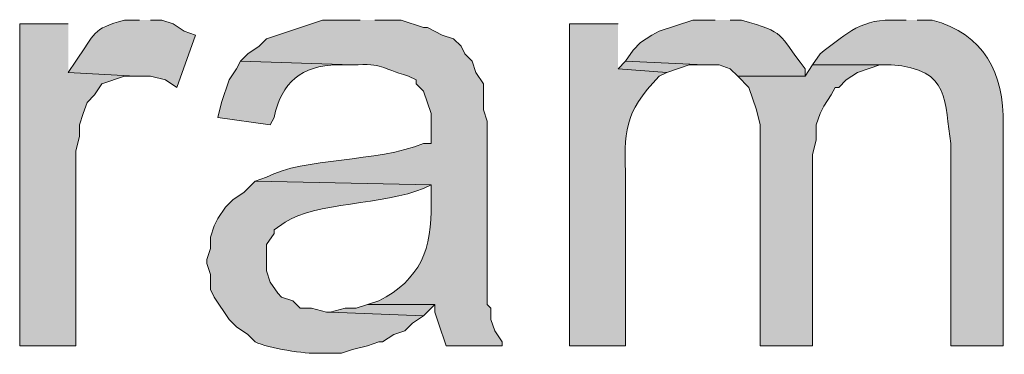
# Model space of a CAD drawing. Units: inches. Extents: x 17 to 196, y 63 to 213.
# Drawn here: x 149 to 155, y 146 to 148 of the extents above; entities that cross this region are included whole.
import ezdxf

# ---------------------------------------------------------------- set-up
doc = ezdxf.new("R2010")
doc.units = ezdxf.units.IN
doc.header["$MEASUREMENT"] = 0
doc.layers.add('Layer 1', color=7, linetype='Continuous')

msp = doc.modelspace()

# ---------------------------------------------------------------- hatches: boundary and pattern name
at = {"layer": 'Layer 1', "true_color": 0xffffff}
for points in [[(149.606, 148.3642), (149.3308, 148.3642), (149.3308, 146.5439), (149.6483, 146.5439), (149.6483, 147.6446), (149.6695, 147.7292), (149.6695, 147.7927), (149.6907, 147.8562), (149.7118, 147.9197), (149.7542, 147.962), (149.7965, 148.0255), (149.9235, 148.0679), (149.987, 148.0679), (149.606, 148.089)], [(152.7598, 148.1526), (152.7175, 148.1102), (152.9927, 148.089), (153.1197, 148.1314), (153.2043, 148.1314)], [(153.8182, 148.1314), (153.7758, 148.0679), (153.3948, 148.0679), (153.4583, 148.0044), (153.5007, 147.8774), (153.5218, 147.7927), (153.5218, 146.5439), (153.8182, 146.5439), (153.8182, 147.6234), (153.8393, 147.708), (153.8393, 147.7927), (153.8605, 147.8562), (153.8817, 147.8986), (153.924, 147.962), (153.9452, 148.0044), (153.9663, 148.0044), (154.0087, 148.0467), (154.0722, 148.089), (154.1992, 148.1314), (154.2627, 148.1314)], [(151.2993, 146.7767), (151.2358, 146.7555), (151.1723, 146.7555), (151.0877, 146.7344), (151.6168, 146.7132), (151.6803, 146.7767)]]:
    msp.add_hatch(color=7, dxfattribs=at).paths.add_polyline_path(points)
h = msp.add_hatch(color=7, dxfattribs=at)
edge = h.paths.add_edge_path()
edge.add_spline(control_points=[(150.0082, 148.3854), (150.0082, 148.3854), (149.9235, 148.3854), (149.9235, 148.3854), (149.7372, 148.3339), (149.7605, 148.3124), (149.6483, 148.1526), (149.6483, 148.1526), (149.606, 148.089), (149.606, 148.089), (149.606, 148.089), (149.987, 148.0679), (149.987, 148.0679), (149.987, 148.0679), (150.0717, 148.0679), (150.0717, 148.0679), (150.0717, 148.0679), (150.1563, 148.0467), (150.1563, 148.0467), (150.1563, 148.0467), (150.2198, 148.0044), (150.2198, 148.0044), (150.2198, 148.0044), (150.3257, 148.3007), (150.3257, 148.3007), (150.3257, 148.3007), (150.2622, 148.3219), (150.2622, 148.3219), (150.2622, 148.3219), (150.1987, 148.3642), (150.1987, 148.3642), (150.1987, 148.3642), (150.1352, 148.3854), (150.1352, 148.3854), (150.1352, 148.3854), (150.0717, 148.3854), (150.0717, 148.3854)], knot_values=[0, 0, 0, 0, 0.352778, 0.352778, 0.352778, 0.705556, 0.705556, 0.705556, 1.058333, 1.058333, 1.058333, 1.411111, 1.411111, 1.411111, 1.763889, 1.763889, 1.763889, 2.116667, 2.116667, 2.116667, 2.469444, 2.469444, 2.469444, 2.822222, 2.822222, 2.822222, 3.175, 3.175, 3.175, 3.527778, 3.527778, 3.527778, 3.880556, 3.880556, 3.880556, 4.233333, 4.233333, 4.233333, 4.233333], degree=3, periodic=0)
edge.add_line((150.0717, 148.3854), (150.0082, 148.3854))
h = msp.add_hatch(color=7, dxfattribs=at)
edge = h.paths.add_edge_path()
edge.add_spline(control_points=[(151.257, 148.3854), (151.257, 148.3854), (151.0453, 148.3854), (151.0453, 148.3854), (151.0453, 148.3854), (150.7278, 148.2795), (150.7278, 148.2795), (150.7278, 148.2795), (150.6855, 148.2372), (150.6855, 148.2372), (150.6855, 148.2372), (150.622, 148.1949), (150.622, 148.1949), (150.622, 148.1949), (150.5797, 148.1526), (150.5797, 148.1526), (150.5797, 148.1526), (151.2147, 148.1314), (151.2147, 148.1314), (151.3967, 148.1409), (151.3625, 148.1166), (151.5322, 148.0679), (151.5322, 148.0679), (151.5745, 148.0467), (151.5745, 148.0467), (151.5745, 148.0467), (151.5745, 148.0255), (151.5745, 148.0255), (151.5745, 148.0255), (151.6168, 147.9832), (151.6168, 147.9832), (151.6168, 147.9832), (151.6592, 147.8562), (151.6592, 147.8562), (151.6592, 147.8562), (151.6592, 147.6869), (151.6592, 147.6869), (151.6592, 147.6869), (151.6168, 147.6869), (151.6168, 147.6869), (151.3508, 147.5796), (150.9392, 147.61), (150.7278, 147.4964), (150.7278, 147.4964), (150.6643, 147.4752), (150.6643, 147.4752), (150.6643, 147.4752), (151.6592, 147.454), (151.6592, 147.454), (151.6592, 147.454), (151.6592, 147.3482), (151.6592, 147.3482), (151.6659, 147.0949), (151.5992, 146.9157), (151.3628, 146.7979), (151.3628, 146.7979), (151.2993, 146.7767), (151.2993, 146.7767), (151.2993, 146.7767), (151.6803, 146.7767), (151.6803, 146.7767), (151.6803, 146.7767), (151.6803, 146.7344), (151.6803, 146.7344), (151.6803, 146.7344), (151.7015, 146.6709), (151.7015, 146.6709), (151.7015, 146.6709), (151.7438, 146.5439), (151.7438, 146.5439), (151.7438, 146.5439), (152.0613, 146.5439), (152.0613, 146.5439), (152.0613, 146.5439), (152.0613, 146.5651), (152.0613, 146.5651), (152.0613, 146.5651), (152.019, 146.6285), (152.019, 146.6285), (152.019, 146.6285), (151.9978, 146.692), (151.9978, 146.692), (151.9978, 146.692), (151.9978, 146.7555), (151.9978, 146.7555), (151.9978, 146.7555), (151.9767, 146.7767), (151.9767, 146.7767), (151.9767, 146.7767), (151.9767, 147.8139), (151.9767, 147.8139), (151.9767, 147.8139), (151.9555, 147.8774), (151.9555, 147.8774), (151.9555, 147.8774), (151.9555, 148.0255), (151.9555, 148.0255), (151.9555, 148.0255), (151.9132, 148.089), (151.9132, 148.089), (151.9132, 148.089), (151.892, 148.1526), (151.892, 148.1526), (151.892, 148.1526), (151.8497, 148.1949), (151.8497, 148.1949), (151.8497, 148.1949), (151.8285, 148.2372), (151.8285, 148.2372), (151.8285, 148.2372), (151.7862, 148.2795), (151.7862, 148.2795), (151.7862, 148.2795), (151.7227, 148.3007), (151.7227, 148.3007), (151.7227, 148.3007), (151.638, 148.343), (151.638, 148.343), (151.638, 148.343), (151.6168, 148.343), (151.6168, 148.343), (151.6168, 148.343), (151.4898, 148.3854), (151.4898, 148.3854), (151.4898, 148.3854), (151.3417, 148.3854), (151.3417, 148.3854)], knot_values=[0, 0, 0, 0, 0.352778, 0.352778, 0.352778, 0.705556, 0.705556, 0.705556, 1.058333, 1.058333, 1.058333, 1.411111, 1.411111, 1.411111, 1.763889, 1.763889, 1.763889, 2.116667, 2.116667, 2.116667, 2.469444, 2.469444, 2.469444, 2.822222, 2.822222, 2.822222, 3.175, 3.175, 3.175, 3.527778, 3.527778, 3.527778, 3.880556, 3.880556, 3.880556, 4.233333, 4.233333, 4.233333, 4.586111, 4.586111, 4.586111, 4.938889, 4.938889, 4.938889, 5.291667, 5.291667, 5.291667, 5.644444, 5.644444, 5.644444, 5.997222, 5.997222, 5.997222, 6.35, 6.35, 6.35, 6.702778, 6.702778, 6.702778, 7.055556, 7.055556, 7.055556, 7.408333, 7.408333, 7.408333, 7.761111, 7.761111, 7.761111, 8.113889, 8.113889, 8.113889, 8.466667, 8.466667, 8.466667, 8.819444, 8.819444, 8.819444, 9.172222, 9.172222, 9.172222, 9.525, 9.525, 9.525, 9.877778, 9.877778, 9.877778, 10.230556, 10.230556, 10.230556, 10.583333, 10.583333, 10.583333, 10.936111, 10.936111, 10.936111, 11.288889, 11.288889, 11.288889, 11.641667, 11.641667, 11.641667, 11.994444, 11.994444, 11.994444, 12.347222, 12.347222, 12.347222, 12.7, 12.7, 12.7, 13.052778, 13.052778, 13.052778, 13.405556, 13.405556, 13.405556, 13.758333, 13.758333, 13.758333, 14.111111, 14.111111, 14.111111, 14.463889, 14.463889, 14.463889, 14.816667, 14.816667, 14.816667, 14.816667], degree=3, periodic=0)
edge.add_line((151.3417, 148.3854), (151.257, 148.3854))
h = msp.add_hatch(color=7, dxfattribs=at)
edge = h.paths.add_edge_path()
edge.add_spline(control_points=[(152.7175, 148.3642), (152.7175, 148.3642), (152.4423, 148.3642), (152.4423, 148.3642), (152.4423, 148.3642), (152.4423, 146.5439), (152.4423, 146.5439), (152.4423, 146.5439), (152.7598, 146.5439), (152.7598, 146.5439), (152.7598, 146.5439), (152.7598, 147.4752), (152.7598, 147.4752), (152.7531, 147.7617), (152.745, 147.8509), (152.9503, 148.0679), (152.9503, 148.0679), (152.9927, 148.089), (152.9927, 148.089), (152.9927, 148.089), (152.7175, 148.1102), (152.7175, 148.1102)], knot_values=[0, 0, 0, 0, 0.352778, 0.352778, 0.352778, 0.705556, 0.705556, 0.705556, 1.058333, 1.058333, 1.058333, 1.411111, 1.411111, 1.411111, 1.763889, 1.763889, 1.763889, 2.116667, 2.116667, 2.116667, 2.469444, 2.469444, 2.469444, 2.469444], degree=3, periodic=0)
edge.add_line((152.7175, 148.1102), (152.7175, 148.3642))
h = msp.add_hatch(color=7, dxfattribs=at)
edge = h.paths.add_edge_path()
edge.add_spline(control_points=[(153.2678, 148.3854), (153.2678, 148.3854), (153.1408, 148.3854), (153.1408, 148.3854), (153.1408, 148.3854), (152.9503, 148.3219), (152.9503, 148.3219), (152.9503, 148.3219), (152.908, 148.3007), (152.908, 148.3007), (152.908, 148.3007), (152.8445, 148.2584), (152.8445, 148.2584), (152.8445, 148.2584), (152.8022, 148.216), (152.8022, 148.216), (152.8022, 148.216), (152.7598, 148.1526), (152.7598, 148.1526), (152.7598, 148.1526), (153.2043, 148.1314), (153.2043, 148.1314), (153.2043, 148.1314), (153.289, 148.1314), (153.289, 148.1314), (153.289, 148.1314), (153.3525, 148.1102), (153.3525, 148.1102), (153.3525, 148.1102), (153.3948, 148.0679), (153.3948, 148.0679), (153.3948, 148.0679), (153.7758, 148.0679), (153.7758, 148.0679), (153.7758, 148.0679), (153.7758, 148.1102), (153.7758, 148.1102), (153.6107, 148.3187), (153.6781, 148.3085), (153.416, 148.3854), (153.416, 148.3854), (153.3525, 148.3854), (153.3525, 148.3854)], knot_values=[0, 0, 0, 0, 0.352778, 0.352778, 0.352778, 0.705556, 0.705556, 0.705556, 1.058333, 1.058333, 1.058333, 1.411111, 1.411111, 1.411111, 1.763889, 1.763889, 1.763889, 2.116667, 2.116667, 2.116667, 2.469444, 2.469444, 2.469444, 2.822222, 2.822222, 2.822222, 3.175, 3.175, 3.175, 3.527778, 3.527778, 3.527778, 3.880556, 3.880556, 3.880556, 4.233333, 4.233333, 4.233333, 4.586111, 4.586111, 4.586111, 4.938889, 4.938889, 4.938889, 4.938889], degree=3, periodic=0)
edge.add_line((153.3525, 148.3854), (153.2678, 148.3854))
h = msp.add_hatch(color=7, dxfattribs=at)
edge = h.paths.add_edge_path()
edge.add_spline(control_points=[(154.3473, 148.3854), (154.3473, 148.3854), (154.2627, 148.3854), (154.2627, 148.3854), (154.0767, 148.3875), (153.9896, 148.2887), (153.8605, 148.1949), (153.8605, 148.1949), (153.8182, 148.1314), (153.8182, 148.1314), (153.8182, 148.1314), (154.2627, 148.1314), (154.2627, 148.1314), (154.6056, 148.112), (154.5611, 147.9155), (154.6013, 147.6869), (154.6013, 147.6869), (154.6013, 146.5439), (154.6013, 146.5439), (154.6013, 146.5439), (154.8977, 146.5439), (154.8977, 146.5439), (154.8977, 146.5439), (154.8977, 147.7927), (154.8977, 147.7927), (154.9033, 148.0887), (154.7869, 148.3067), (154.4955, 148.3854), (154.4955, 148.3854), (154.4108, 148.3854), (154.4108, 148.3854)], knot_values=[0, 0, 0, 0, 0.352778, 0.352778, 0.352778, 0.705556, 0.705556, 0.705556, 1.058333, 1.058333, 1.058333, 1.411111, 1.411111, 1.411111, 1.763889, 1.763889, 1.763889, 2.116667, 2.116667, 2.116667, 2.469444, 2.469444, 2.469444, 2.822222, 2.822222, 2.822222, 3.175, 3.175, 3.175, 3.527778, 3.527778, 3.527778, 3.527778], degree=3, periodic=0)
edge.add_line((154.4108, 148.3854), (154.3473, 148.3854))
h = msp.add_hatch(color=7, dxfattribs=at)
edge = h.paths.add_edge_path()
edge.add_spline(control_points=[(150.5797, 148.1526), (150.5797, 148.1526), (150.5585, 148.1102), (150.5585, 148.1102), (150.5585, 148.1102), (150.5162, 148.0467), (150.5162, 148.0467), (150.5162, 148.0467), (150.4738, 147.9197), (150.4738, 147.9197), (150.4738, 147.9197), (150.4527, 147.835), (150.4527, 147.835), (150.4527, 147.835), (150.749, 147.7927), (150.749, 147.7927), (150.749, 147.7927), (150.7702, 147.835), (150.7702, 147.835), (150.8139, 148.0344), (150.925, 148.1286), (151.13, 148.1314), (151.13, 148.1314), (151.2147, 148.1314), (151.2147, 148.1314)], knot_values=[0, 0, 0, 0, 0.352778, 0.352778, 0.352778, 0.705556, 0.705556, 0.705556, 1.058333, 1.058333, 1.058333, 1.411111, 1.411111, 1.411111, 1.763889, 1.763889, 1.763889, 2.116667, 2.116667, 2.116667, 2.469444, 2.469444, 2.469444, 2.822222, 2.822222, 2.822222, 2.822222], degree=3, periodic=0)
edge.add_line((151.2147, 148.1314), (150.5797, 148.1526))
h = msp.add_hatch(color=7, dxfattribs=at)
edge = h.paths.add_edge_path()
edge.add_spline(control_points=[(150.6643, 147.4752), (150.6643, 147.4752), (150.6008, 147.4117), (150.6008, 147.4117), (150.6008, 147.4117), (150.5373, 147.3694), (150.5373, 147.3694), (150.5373, 147.3694), (150.495, 147.3271), (150.495, 147.3271), (150.495, 147.3271), (150.4527, 147.2636), (150.4527, 147.2636), (150.4527, 147.2636), (150.4315, 147.2212), (150.4315, 147.2212), (150.4315, 147.2212), (150.4103, 147.1577), (150.4103, 147.1577), (150.4103, 147.1577), (150.4103, 147.0942), (150.4103, 147.0942), (150.4103, 147.0942), (150.3892, 147.0307), (150.3892, 147.0307), (150.3892, 147.0307), (150.3892, 147.0096), (150.3892, 147.0096), (150.3892, 147.0096), (150.4103, 146.9461), (150.4103, 146.9461), (150.4103, 146.9461), (150.4103, 146.8614), (150.4103, 146.8614), (150.4103, 146.8614), (150.4315, 146.8191), (150.4315, 146.8191), (150.4315, 146.8191), (150.5162, 146.6921), (150.5162, 146.6921), (150.5162, 146.6921), (150.5585, 146.6497), (150.5585, 146.6497), (150.5585, 146.6497), (150.622, 146.6074), (150.622, 146.6074), (150.622, 146.6074), (150.6643, 146.5651), (150.6643, 146.5651), (150.7356, 146.5305), (150.9501, 146.4952), (151.0242, 146.5016), (151.0242, 146.5016), (151.1512, 146.5016), (151.1512, 146.5016), (151.1512, 146.5016), (151.2147, 146.5227), (151.2147, 146.5227), (151.2147, 146.5227), (151.2993, 146.5439), (151.2993, 146.5439), (151.2993, 146.5439), (151.3628, 146.5651), (151.3628, 146.5651), (151.3628, 146.5651), (151.384, 146.5651), (151.384, 146.5651), (151.384, 146.5651), (151.4475, 146.6074), (151.4475, 146.6074), (151.4475, 146.6074), (151.511, 146.6285), (151.511, 146.6285), (151.511, 146.6285), (151.5533, 146.6709), (151.5533, 146.6709), (151.5533, 146.6709), (151.6168, 146.7132), (151.6168, 146.7132), (151.6168, 146.7132), (151.0877, 146.7344), (151.0877, 146.7344), (151.0877, 146.7344), (151.0665, 146.7344), (151.0665, 146.7344), (151.0665, 146.7344), (150.9818, 146.7556), (150.9818, 146.7556), (150.9818, 146.7556), (150.9183, 146.7556), (150.9183, 146.7556), (150.9183, 146.7556), (150.876, 146.7979), (150.876, 146.7979), (150.876, 146.7979), (150.8125, 146.8191), (150.8125, 146.8191), (150.8125, 146.8191), (150.7913, 146.8402), (150.7913, 146.8402), (150.7913, 146.8402), (150.749, 146.9037), (150.749, 146.9037), (150.749, 146.9037), (150.7278, 146.9672), (150.7278, 146.9672), (150.7278, 146.9672), (150.7278, 147.1154), (150.7278, 147.1154), (150.7278, 147.1154), (150.7702, 147.1789), (150.7702, 147.1789), (150.7702, 147.1789), (150.7702, 147.2), (150.7702, 147.2), (150.7702, 147.2), (150.8337, 147.2424), (150.8337, 147.2424), (150.9963, 147.3539), (151.397, 147.3412), (151.6168, 147.4329), (151.6168, 147.4329), (151.6592, 147.454), (151.6592, 147.454)], knot_values=[0, 0, 0, 0, 0.352778, 0.352778, 0.352778, 0.705556, 0.705556, 0.705556, 1.058333, 1.058333, 1.058333, 1.411111, 1.411111, 1.411111, 1.763889, 1.763889, 1.763889, 2.116667, 2.116667, 2.116667, 2.469444, 2.469444, 2.469444, 2.822222, 2.822222, 2.822222, 3.175, 3.175, 3.175, 3.527778, 3.527778, 3.527778, 3.880556, 3.880556, 3.880556, 4.233333, 4.233333, 4.233333, 4.586111, 4.586111, 4.586111, 4.938889, 4.938889, 4.938889, 5.291667, 5.291667, 5.291667, 5.644444, 5.644444, 5.644444, 5.997222, 5.997222, 5.997222, 6.35, 6.35, 6.35, 6.702778, 6.702778, 6.702778, 7.055556, 7.055556, 7.055556, 7.408333, 7.408333, 7.408333, 7.761111, 7.761111, 7.761111, 8.113889, 8.113889, 8.113889, 8.466667, 8.466667, 8.466667, 8.819444, 8.819444, 8.819444, 9.172222, 9.172222, 9.172222, 9.525, 9.525, 9.525, 9.877778, 9.877778, 9.877778, 10.230556, 10.230556, 10.230556, 10.583333, 10.583333, 10.583333, 10.936111, 10.936111, 10.936111, 11.288889, 11.288889, 11.288889, 11.641667, 11.641667, 11.641667, 11.994444, 11.994444, 11.994444, 12.347222, 12.347222, 12.347222, 12.7, 12.7, 12.7, 13.052778, 13.052778, 13.052778, 13.405556, 13.405556, 13.405556, 13.758333, 13.758333, 13.758333, 14.111111, 14.111111, 14.111111, 14.463889, 14.463889, 14.463889, 14.463889], degree=3, periodic=0)
edge.add_line((151.6592, 147.454), (150.6643, 147.4752))

# ---------------------------------------------------------------- linework, layer by layer
at = {"layer": 'Layer 1', "lineweight": 0}
for points in [[(149.606, 148.3642), (149.3308, 148.3642), (149.3308, 146.5439), (149.6483, 146.5439), (149.6483, 147.6446), (149.6695, 147.7292), (149.6695, 147.7927), (149.6907, 147.8562), (149.7118, 147.9197), (149.7542, 147.962), (149.7965, 148.0255), (149.9235, 148.0679), (149.987, 148.0679), (149.606, 148.089)], [(152.7598, 148.1526), (152.7175, 148.1102), (152.9927, 148.089), (153.1197, 148.1314), (153.2043, 148.1314)], [(153.8182, 148.1314), (153.7758, 148.0679), (153.3948, 148.0679), (153.4583, 148.0044), (153.5007, 147.8774), (153.5218, 147.7927), (153.5218, 146.5439), (153.8182, 146.5439), (153.8182, 147.6234), (153.8393, 147.708), (153.8393, 147.7927), (153.8605, 147.8562), (153.8817, 147.8986), (153.924, 147.962), (153.9452, 148.0044), (153.9663, 148.0044), (154.0087, 148.0467), (154.0722, 148.089), (154.1992, 148.1314), (154.2627, 148.1314)], [(151.2993, 146.7767), (151.2358, 146.7555), (151.1723, 146.7555), (151.0877, 146.7344), (151.6168, 146.7132), (151.6803, 146.7767)]]:
    msp.add_lwpolyline(points, dxfattribs=at)
for points, knots in [([(150.0082, 148.3854), (150.0082, 148.3854), (149.9235, 148.3854), (149.9235, 148.3854), (149.7372, 148.3339), (149.7605, 148.3124), (149.6483, 148.1526), (149.6483, 148.1526), (149.606, 148.089), (149.606, 148.089), (149.606, 148.089), (149.987, 148.0679), (149.987, 148.0679), (149.987, 148.0679), (150.0717, 148.0679), (150.0717, 148.0679), (150.0717, 148.0679), (150.1563, 148.0467), (150.1563, 148.0467), (150.1563, 148.0467), (150.2198, 148.0044), (150.2198, 148.0044), (150.2198, 148.0044), (150.3257, 148.3007), (150.3257, 148.3007), (150.3257, 148.3007), (150.2622, 148.3219), (150.2622, 148.3219), (150.2622, 148.3219), (150.1987, 148.3642), (150.1987, 148.3642), (150.1987, 148.3642), (150.1352, 148.3854), (150.1352, 148.3854), (150.1352, 148.3854), (150.0717, 148.3854), (150.0717, 148.3854)], [0, 0, 0, 0, 1, 1, 1, 2, 2, 2, 3, 3, 3, 4, 4, 4, 5, 5, 5, 6, 6, 6, 7, 7, 7, 8, 8, 8, 9, 9, 9, 10, 10, 10, 11, 11, 11, 12, 12, 12, 12]), ([(151.257, 148.3854), (151.257, 148.3854), (151.0453, 148.3854), (151.0453, 148.3854), (151.0453, 148.3854), (150.7278, 148.2795), (150.7278, 148.2795), (150.7278, 148.2795), (150.6855, 148.2372), (150.6855, 148.2372), (150.6855, 148.2372), (150.622, 148.1949), (150.622, 148.1949), (150.622, 148.1949), (150.5797, 148.1526), (150.5797, 148.1526), (150.5797, 148.1526), (151.2147, 148.1314), (151.2147, 148.1314), (151.3967, 148.1409), (151.3625, 148.1166), (151.5322, 148.0679), (151.5322, 148.0679), (151.5745, 148.0467), (151.5745, 148.0467), (151.5745, 148.0467), (151.5745, 148.0255), (151.5745, 148.0255), (151.5745, 148.0255), (151.6168, 147.9832), (151.6168, 147.9832), (151.6168, 147.9832), (151.6592, 147.8562), (151.6592, 147.8562), (151.6592, 147.8562), (151.6592, 147.6869), (151.6592, 147.6869), (151.6592, 147.6869), (151.6168, 147.6869), (151.6168, 147.6869), (151.3508, 147.5796), (150.9392, 147.61), (150.7278, 147.4964), (150.7278, 147.4964), (150.6643, 147.4752), (150.6643, 147.4752), (150.6643, 147.4752), (151.6592, 147.454), (151.6592, 147.454), (151.6592, 147.454), (151.6592, 147.3482), (151.6592, 147.3482), (151.6659, 147.0949), (151.5992, 146.9157), (151.3628, 146.7979), (151.3628, 146.7979), (151.2993, 146.7767), (151.2993, 146.7767), (151.2993, 146.7767), (151.6803, 146.7767), (151.6803, 146.7767), (151.6803, 146.7767), (151.6803, 146.7344), (151.6803, 146.7344), (151.6803, 146.7344), (151.7015, 146.6709), (151.7015, 146.6709), (151.7015, 146.6709), (151.7438, 146.5439), (151.7438, 146.5439), (151.7438, 146.5439), (152.0613, 146.5439), (152.0613, 146.5439), (152.0613, 146.5439), (152.0613, 146.5651), (152.0613, 146.5651), (152.0613, 146.5651), (152.019, 146.6285), (152.019, 146.6285), (152.019, 146.6285), (151.9978, 146.692), (151.9978, 146.692), (151.9978, 146.692), (151.9978, 146.7555), (151.9978, 146.7555), (151.9978, 146.7555), (151.9767, 146.7767), (151.9767, 146.7767), (151.9767, 146.7767), (151.9767, 147.8139), (151.9767, 147.8139), (151.9767, 147.8139), (151.9555, 147.8774), (151.9555, 147.8774), (151.9555, 147.8774), (151.9555, 148.0255), (151.9555, 148.0255), (151.9555, 148.0255), (151.9132, 148.089), (151.9132, 148.089), (151.9132, 148.089), (151.892, 148.1526), (151.892, 148.1526), (151.892, 148.1526), (151.8497, 148.1949), (151.8497, 148.1949), (151.8497, 148.1949), (151.8285, 148.2372), (151.8285, 148.2372), (151.8285, 148.2372), (151.7862, 148.2795), (151.7862, 148.2795), (151.7862, 148.2795), (151.7227, 148.3007), (151.7227, 148.3007), (151.7227, 148.3007), (151.638, 148.343), (151.638, 148.343), (151.638, 148.343), (151.6168, 148.343), (151.6168, 148.343), (151.6168, 148.343), (151.4898, 148.3854), (151.4898, 148.3854), (151.4898, 148.3854), (151.3417, 148.3854), (151.3417, 148.3854)], [0, 0, 0, 0, 1, 1, 1, 2, 2, 2, 3, 3, 3, 4, 4, 4, 5, 5, 5, 6, 6, 6, 7, 7, 7, 8, 8, 8, 9, 9, 9, 10, 10, 10, 11, 11, 11, 12, 12, 12, 13, 13, 13, 14, 14, 14, 15, 15, 15, 16, 16, 16, 17, 17, 17, 18, 18, 18, 19, 19, 19, 20, 20, 20, 21, 21, 21, 22, 22, 22, 23, 23, 23, 24, 24, 24, 25, 25, 25, 26, 26, 26, 27, 27, 27, 28, 28, 28, 29, 29, 29, 30, 30, 30, 31, 31, 31, 32, 32, 32, 33, 33, 33, 34, 34, 34, 35, 35, 35, 36, 36, 36, 37, 37, 37, 38, 38, 38, 39, 39, 39, 40, 40, 40, 41, 41, 41, 42, 42, 42, 42]), ([(152.7175, 148.3642), (152.7175, 148.3642), (152.4423, 148.3642), (152.4423, 148.3642), (152.4423, 148.3642), (152.4423, 146.5439), (152.4423, 146.5439), (152.4423, 146.5439), (152.7598, 146.5439), (152.7598, 146.5439), (152.7598, 146.5439), (152.7598, 147.4752), (152.7598, 147.4752), (152.7531, 147.7617), (152.745, 147.8509), (152.9503, 148.0679), (152.9503, 148.0679), (152.9927, 148.089), (152.9927, 148.089), (152.9927, 148.089), (152.7175, 148.1102), (152.7175, 148.1102)], [0, 0, 0, 0, 1, 1, 1, 2, 2, 2, 3, 3, 3, 4, 4, 4, 5, 5, 5, 6, 6, 6, 7, 7, 7, 7]), ([(153.2678, 148.3854), (153.2678, 148.3854), (153.1408, 148.3854), (153.1408, 148.3854), (153.1408, 148.3854), (152.9503, 148.3219), (152.9503, 148.3219), (152.9503, 148.3219), (152.908, 148.3007), (152.908, 148.3007), (152.908, 148.3007), (152.8445, 148.2584), (152.8445, 148.2584), (152.8445, 148.2584), (152.8022, 148.216), (152.8022, 148.216), (152.8022, 148.216), (152.7598, 148.1526), (152.7598, 148.1526), (152.7598, 148.1526), (153.2043, 148.1314), (153.2043, 148.1314), (153.2043, 148.1314), (153.289, 148.1314), (153.289, 148.1314), (153.289, 148.1314), (153.3525, 148.1102), (153.3525, 148.1102), (153.3525, 148.1102), (153.3948, 148.0679), (153.3948, 148.0679), (153.3948, 148.0679), (153.7758, 148.0679), (153.7758, 148.0679), (153.7758, 148.0679), (153.7758, 148.1102), (153.7758, 148.1102), (153.6107, 148.3187), (153.6781, 148.3085), (153.416, 148.3854), (153.416, 148.3854), (153.3525, 148.3854), (153.3525, 148.3854)], [0, 0, 0, 0, 1, 1, 1, 2, 2, 2, 3, 3, 3, 4, 4, 4, 5, 5, 5, 6, 6, 6, 7, 7, 7, 8, 8, 8, 9, 9, 9, 10, 10, 10, 11, 11, 11, 12, 12, 12, 13, 13, 13, 14, 14, 14, 14]), ([(154.3473, 148.3854), (154.3473, 148.3854), (154.2627, 148.3854), (154.2627, 148.3854), (154.0767, 148.3875), (153.9896, 148.2887), (153.8605, 148.1949), (153.8605, 148.1949), (153.8182, 148.1314), (153.8182, 148.1314), (153.8182, 148.1314), (154.2627, 148.1314), (154.2627, 148.1314), (154.6056, 148.112), (154.5611, 147.9155), (154.6013, 147.6869), (154.6013, 147.6869), (154.6013, 146.5439), (154.6013, 146.5439), (154.6013, 146.5439), (154.8977, 146.5439), (154.8977, 146.5439), (154.8977, 146.5439), (154.8977, 147.7927), (154.8977, 147.7927), (154.9033, 148.0887), (154.7869, 148.3067), (154.4955, 148.3854), (154.4955, 148.3854), (154.4108, 148.3854), (154.4108, 148.3854)], [0, 0, 0, 0, 1, 1, 1, 2, 2, 2, 3, 3, 3, 4, 4, 4, 5, 5, 5, 6, 6, 6, 7, 7, 7, 8, 8, 8, 9, 9, 9, 10, 10, 10, 10]), ([(150.5797, 148.1526), (150.5797, 148.1526), (150.5585, 148.1102), (150.5585, 148.1102), (150.5585, 148.1102), (150.5162, 148.0467), (150.5162, 148.0467), (150.5162, 148.0467), (150.4738, 147.9197), (150.4738, 147.9197), (150.4738, 147.9197), (150.4527, 147.835), (150.4527, 147.835), (150.4527, 147.835), (150.749, 147.7927), (150.749, 147.7927), (150.749, 147.7927), (150.7702, 147.835), (150.7702, 147.835), (150.8139, 148.0344), (150.925, 148.1286), (151.13, 148.1314), (151.13, 148.1314), (151.2147, 148.1314), (151.2147, 148.1314)], [0, 0, 0, 0, 1, 1, 1, 2, 2, 2, 3, 3, 3, 4, 4, 4, 5, 5, 5, 6, 6, 6, 7, 7, 7, 8, 8, 8, 8]), ([(150.6643, 147.4752), (150.6643, 147.4752), (150.6008, 147.4117), (150.6008, 147.4117), (150.6008, 147.4117), (150.5373, 147.3694), (150.5373, 147.3694), (150.5373, 147.3694), (150.495, 147.3271), (150.495, 147.3271), (150.495, 147.3271), (150.4527, 147.2636), (150.4527, 147.2636), (150.4527, 147.2636), (150.4315, 147.2212), (150.4315, 147.2212), (150.4315, 147.2212), (150.4103, 147.1577), (150.4103, 147.1577), (150.4103, 147.1577), (150.4103, 147.0942), (150.4103, 147.0942), (150.4103, 147.0942), (150.3892, 147.0307), (150.3892, 147.0307), (150.3892, 147.0307), (150.3892, 147.0096), (150.3892, 147.0096), (150.3892, 147.0096), (150.4103, 146.9461), (150.4103, 146.9461), (150.4103, 146.9461), (150.4103, 146.8614), (150.4103, 146.8614), (150.4103, 146.8614), (150.4315, 146.8191), (150.4315, 146.8191), (150.4315, 146.8191), (150.5162, 146.6921), (150.5162, 146.6921), (150.5162, 146.6921), (150.5585, 146.6497), (150.5585, 146.6497), (150.5585, 146.6497), (150.622, 146.6074), (150.622, 146.6074), (150.622, 146.6074), (150.6643, 146.5651), (150.6643, 146.5651), (150.7356, 146.5305), (150.9501, 146.4952), (151.0242, 146.5016), (151.0242, 146.5016), (151.1512, 146.5016), (151.1512, 146.5016), (151.1512, 146.5016), (151.2147, 146.5227), (151.2147, 146.5227), (151.2147, 146.5227), (151.2993, 146.5439), (151.2993, 146.5439), (151.2993, 146.5439), (151.3628, 146.5651), (151.3628, 146.5651), (151.3628, 146.5651), (151.384, 146.5651), (151.384, 146.5651), (151.384, 146.5651), (151.4475, 146.6074), (151.4475, 146.6074), (151.4475, 146.6074), (151.511, 146.6285), (151.511, 146.6285), (151.511, 146.6285), (151.5533, 146.6709), (151.5533, 146.6709), (151.5533, 146.6709), (151.6168, 146.7132), (151.6168, 146.7132), (151.6168, 146.7132), (151.0877, 146.7344), (151.0877, 146.7344), (151.0877, 146.7344), (151.0665, 146.7344), (151.0665, 146.7344), (151.0665, 146.7344), (150.9818, 146.7556), (150.9818, 146.7556), (150.9818, 146.7556), (150.9183, 146.7556), (150.9183, 146.7556), (150.9183, 146.7556), (150.876, 146.7979), (150.876, 146.7979), (150.876, 146.7979), (150.8125, 146.8191), (150.8125, 146.8191), (150.8125, 146.8191), (150.7913, 146.8402), (150.7913, 146.8402), (150.7913, 146.8402), (150.749, 146.9037), (150.749, 146.9037), (150.749, 146.9037), (150.7278, 146.9672), (150.7278, 146.9672), (150.7278, 146.9672), (150.7278, 147.1154), (150.7278, 147.1154), (150.7278, 147.1154), (150.7702, 147.1789), (150.7702, 147.1789), (150.7702, 147.1789), (150.7702, 147.2), (150.7702, 147.2), (150.7702, 147.2), (150.8337, 147.2424), (150.8337, 147.2424), (150.9963, 147.3539), (151.397, 147.3412), (151.6168, 147.4329), (151.6168, 147.4329), (151.6592, 147.454), (151.6592, 147.454)], [0, 0, 0, 0, 1, 1, 1, 2, 2, 2, 3, 3, 3, 4, 4, 4, 5, 5, 5, 6, 6, 6, 7, 7, 7, 8, 8, 8, 9, 9, 9, 10, 10, 10, 11, 11, 11, 12, 12, 12, 13, 13, 13, 14, 14, 14, 15, 15, 15, 16, 16, 16, 17, 17, 17, 18, 18, 18, 19, 19, 19, 20, 20, 20, 21, 21, 21, 22, 22, 22, 23, 23, 23, 24, 24, 24, 25, 25, 25, 26, 26, 26, 27, 27, 27, 28, 28, 28, 29, 29, 29, 30, 30, 30, 31, 31, 31, 32, 32, 32, 33, 33, 33, 34, 34, 34, 35, 35, 35, 36, 36, 36, 37, 37, 37, 38, 38, 38, 39, 39, 39, 40, 40, 40, 41, 41, 41, 41])]:
    msp.add_open_spline(points, degree=3, knots=knots, dxfattribs=at)

doc.saveas('drawing.dxf')
